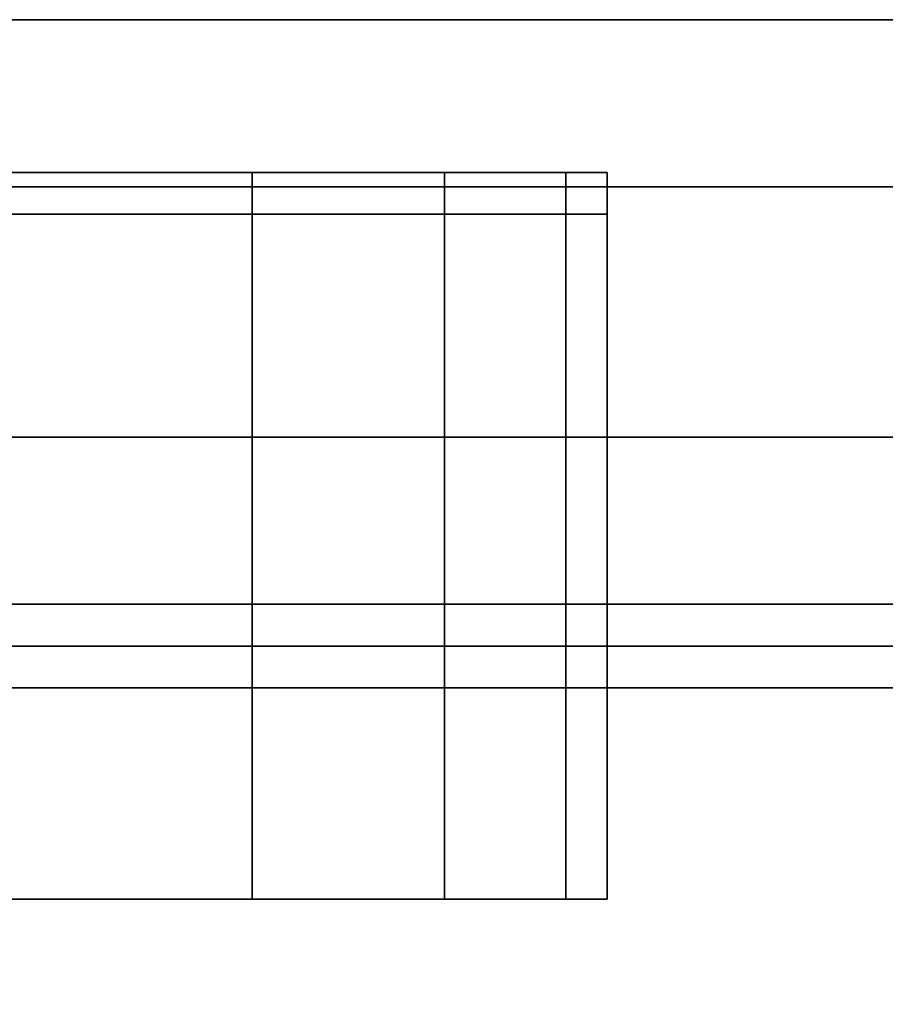
# Model space of a CAD drawing. Extents: x 0 to 1.03, y -1.03 to 0.
# Drawn here: x 0.37 to 0.38, y -0.99 to -0.98 of the extents above; entities that cross this region are included whole.
import ezdxf

# ---------------------------------------------------------------- set-up
doc = ezdxf.new("R2010")
doc.units = 0
for name, color, linetype in [('L30_DOORHINGE_4', 7, 'CONTINUOUS'), ('L32_DOORHINGE_4', 7, 'CONTINUOUS'), ('L35_SEAL', 7, 'CONTINUOUS'), ('L36_GLASSOUT', 7, 'CONTINUOUS'), ('L37_GLASSIN', 7, 'CONTINUOUS'), ('L38_GLASSRIM', 7, 'CONTINUOUS'), ('L40_DOORTHRESHOLD', 7, 'CONTINUOUS')]:
    doc.layers.add(name, color=color, linetype=linetype)

msp = doc.modelspace()

# ---------------------------------------------------------------- linework, layer by layer
at = {"layer": 'L30_DOORHINGE_4', "color": 8}
for points, invisible_edges in [([(0.37201, -0.977828, 0.175449), (0.336217, -0.977828, 0.186178), (0.374909, -0.977828, 0.177658), (0.37201, -0.977828, 0.175449)], 11), ([(0.374909, -0.977828, 0.177658), (0.336217, -0.977828, 0.186178), (0.377134, -0.977828, 0.180537), (0.374909, -0.977828, 0.177658)], 11), ([(0.377134, -0.977828, 0.180537), (0.336217, -0.977828, 0.186178), (0.378533, -0.977828, 0.183889), (0.377134, -0.977828, 0.180537)], 11), ([(0.378533, -0.977828, 0.183889), (0.336217, -0.977828, 0.186178), (0.359374, -0.977828, 0.186218), (0.378533, -0.977828, 0.183889)], 13), ([(0.378533, -0.977828, 0.215752), (0.359375, -0.977828, 0.213423), (0.336218, -0.977828, 0.213464), (0.378533, -0.977828, 0.215752)], 13), ([(0.378533, -0.977828, 0.215752), (0.336218, -0.977828, 0.213464), (0.336218, -0.977828, 0.226059), (0.378533, -0.977828, 0.215752)], 13), ([(0.378533, -0.977828, 0.215752), (0.336218, -0.977828, 0.226059), (0.377135, -0.977828, 0.219104), (0.378533, -0.977828, 0.215752)], 11), ([(0.377135, -0.977828, 0.219104), (0.336218, -0.977828, 0.226059), (0.37491, -0.977828, 0.221983), (0.377135, -0.977828, 0.219104)], 11), ([(0.37491, -0.977828, 0.221983), (0.336218, -0.977828, 0.226059), (0.372011, -0.977828, 0.224192), (0.37491, -0.977828, 0.221983)], 11), ([(0.378533, -0.977828, 0.183889), (0.359374, -0.977828, 0.186218), (0.379014, -0.977828, 0.187519), (0.378533, -0.977828, 0.183889)], 11), ([(0.379014, -0.977828, 0.187519), (0.359374, -0.977828, 0.186218), (0.359375, -0.977828, 0.213423), (0.379014, -0.977828, 0.187519)], 13), ([(0.379014, -0.977828, 0.187519), (0.359375, -0.977828, 0.213423), (0.379014, -0.977828, 0.212122), (0.379014, -0.977828, 0.187519)], 11), ([(0.379014, -0.977828, 0.212122), (0.359375, -0.977828, 0.213423), (0.378533, -0.977828, 0.215752), (0.379014, -0.977828, 0.212122)], 11), ([(0.37201, -0.977828, 0.175449), (0.375266, -0.977828, 0.177304), (0.372262, -0.977828, 0.175015), (0.37201, -0.977828, 0.175449)], 9), ([(0.375266, -0.977828, 0.177304), (0.37201, -0.977828, 0.175449), (0.374909, -0.977828, 0.177658), (0.375266, -0.977828, 0.177304)], 9), ([(0.372011, -0.977828, 0.224192), (0.375267, -0.977828, 0.222337), (0.37491, -0.977828, 0.221983), (0.372011, -0.977828, 0.224192)], 9), ([(0.375267, -0.977828, 0.222337), (0.372011, -0.977828, 0.224192), (0.372263, -0.977828, 0.224626), (0.375267, -0.977828, 0.222337)], 9), ([(0.375266, -0.977828, 0.177304), (0.372262, -0.978328, 0.175015), (0.372262, -0.977828, 0.175015), (0.375266, -0.977828, 0.177304)], 9), ([(0.372262, -0.978328, 0.175015), (0.375266, -0.977828, 0.177304), (0.375266, -0.978328, 0.177304), (0.372262, -0.978328, 0.175015)], 9), ([(0.372263, -0.978328, 0.224626), (0.375267, -0.977828, 0.222337), (0.372263, -0.977828, 0.224626), (0.372263, -0.978328, 0.224626)], 9), ([(0.375267, -0.977828, 0.222337), (0.372263, -0.978328, 0.224626), (0.375267, -0.978328, 0.222337), (0.375267, -0.977828, 0.222337)], 9), ([(0.374909, -0.977828, 0.177658), (0.377571, -0.977828, 0.180286), (0.375266, -0.977828, 0.177304), (0.374909, -0.977828, 0.177658)], 9), ([(0.377571, -0.977828, 0.180286), (0.374909, -0.977828, 0.177658), (0.377134, -0.977828, 0.180537), (0.377571, -0.977828, 0.180286)], 9), ([(0.37491, -0.977828, 0.221983), (0.377571, -0.977828, 0.219354), (0.377135, -0.977828, 0.219104), (0.37491, -0.977828, 0.221983)], 9), ([(0.377571, -0.977828, 0.219354), (0.37491, -0.977828, 0.221983), (0.375267, -0.977828, 0.222337), (0.377571, -0.977828, 0.219354)], 9), ([(0.375266, -0.977828, 0.177304), (0.377571, -0.978328, 0.180286), (0.375266, -0.978328, 0.177304), (0.375266, -0.977828, 0.177304)], 9), ([(0.377571, -0.978328, 0.180286), (0.375266, -0.977828, 0.177304), (0.377571, -0.977828, 0.180286), (0.377571, -0.978328, 0.180286)], 9), ([(0.377571, -0.978328, 0.219354), (0.375267, -0.977828, 0.222337), (0.375267, -0.978328, 0.222337), (0.377571, -0.978328, 0.219354)], 9), ([(0.375267, -0.977828, 0.222337), (0.377571, -0.978328, 0.219354), (0.377571, -0.977828, 0.219354), (0.375267, -0.977828, 0.222337)], 9), ([(0.377134, -0.977828, 0.180537), (0.37902, -0.977828, 0.183759), (0.377571, -0.977828, 0.180286), (0.377134, -0.977828, 0.180537)], 9), ([(0.37902, -0.977828, 0.183759), (0.377134, -0.977828, 0.180537), (0.378533, -0.977828, 0.183889), (0.37902, -0.977828, 0.183759)], 9), ([(0.377135, -0.977828, 0.219104), (0.37902, -0.977828, 0.215881), (0.378533, -0.977828, 0.215752), (0.377135, -0.977828, 0.219104)], 9), ([(0.37902, -0.977828, 0.215881), (0.377135, -0.977828, 0.219104), (0.377571, -0.977828, 0.219354), (0.37902, -0.977828, 0.215881)], 9), ([(0.37902, -0.978328, 0.215881), (0.377571, -0.977828, 0.219354), (0.377571, -0.978328, 0.219354), (0.37902, -0.978328, 0.215881)], 9), ([(0.377571, -0.977828, 0.219354), (0.37902, -0.978328, 0.215881), (0.37902, -0.977828, 0.215881), (0.377571, -0.977828, 0.219354)], 9), ([(0.377571, -0.977828, 0.180286), (0.37902, -0.978328, 0.183759), (0.377571, -0.978328, 0.180286), (0.377571, -0.977828, 0.180286)], 9), ([(0.37902, -0.978328, 0.183759), (0.377571, -0.977828, 0.180286), (0.37902, -0.977828, 0.183759), (0.37902, -0.978328, 0.183759)], 9), ([(0.378533, -0.977828, 0.215752), (0.379514, -0.977828, 0.212154), (0.379014, -0.977828, 0.212122), (0.378533, -0.977828, 0.215752)], 9), ([(0.379514, -0.977828, 0.212154), (0.378533, -0.977828, 0.215752), (0.37902, -0.977828, 0.215881), (0.379514, -0.977828, 0.212154)], 9), ([(0.378533, -0.977828, 0.183889), (0.379514, -0.977828, 0.187486), (0.37902, -0.977828, 0.183759), (0.378533, -0.977828, 0.183889)], 9), ([(0.379514, -0.977828, 0.187486), (0.378533, -0.977828, 0.183889), (0.379014, -0.977828, 0.187519), (0.379514, -0.977828, 0.187486)], 9), ([(0.379014, -0.977828, 0.187519), (0.379514, -0.977828, 0.212154), (0.379514, -0.977828, 0.187486), (0.379014, -0.977828, 0.187519)], 9), ([(0.379514, -0.977828, 0.212154), (0.379014, -0.977828, 0.187519), (0.379014, -0.977828, 0.212122), (0.379514, -0.977828, 0.212154)], 9), ([(0.379514, -0.978328, 0.212154), (0.37902, -0.977828, 0.215881), (0.37902, -0.978328, 0.215881), (0.379514, -0.978328, 0.212154)], 9), ([(0.37902, -0.977828, 0.215881), (0.379514, -0.978328, 0.212154), (0.379514, -0.977828, 0.212154), (0.37902, -0.977828, 0.215881)], 9), ([(0.37902, -0.977828, 0.183759), (0.379514, -0.978328, 0.187486), (0.37902, -0.978328, 0.183759), (0.37902, -0.977828, 0.183759)], 9), ([(0.379514, -0.978328, 0.187486), (0.37902, -0.977828, 0.183759), (0.379514, -0.977828, 0.187486), (0.379514, -0.978328, 0.187486)], 9), ([(0.379514, -0.977828, 0.187486), (0.379514, -0.978328, 0.212154), (0.379514, -0.978328, 0.187486), (0.379514, -0.977828, 0.187486)], 9), ([(0.379514, -0.978328, 0.212154), (0.379514, -0.977828, 0.187486), (0.379514, -0.977828, 0.212154), (0.379514, -0.978328, 0.212154)], 9), ([(0.375266, -0.978328, 0.177304), (0.372262, -0.986529, 0.175015), (0.372262, -0.978328, 0.175015), (0.375266, -0.978328, 0.177304)], 9), ([(0.372262, -0.986529, 0.175015), (0.375266, -0.978328, 0.177304), (0.375266, -0.986529, 0.177304), (0.372262, -0.986529, 0.175015)], 9), ([(0.372263, -0.986529, 0.224626), (0.375267, -0.978328, 0.222337), (0.372263, -0.978328, 0.224626), (0.372263, -0.986529, 0.224626)], 9), ([(0.375267, -0.978328, 0.222337), (0.372263, -0.986529, 0.224626), (0.375267, -0.986529, 0.222337), (0.375267, -0.978328, 0.222337)], 9), ([(0.375266, -0.978328, 0.177304), (0.377571, -0.986529, 0.180286), (0.375266, -0.986529, 0.177304), (0.375266, -0.978328, 0.177304)], 9), ([(0.377571, -0.986529, 0.180286), (0.375266, -0.978328, 0.177304), (0.377571, -0.978328, 0.180286), (0.377571, -0.986529, 0.180286)], 9), ([(0.377571, -0.986529, 0.219354), (0.375267, -0.978328, 0.222337), (0.375267, -0.986529, 0.222337), (0.377571, -0.986529, 0.219354)], 9), ([(0.375267, -0.978328, 0.222337), (0.377571, -0.986529, 0.219354), (0.377571, -0.978328, 0.219354), (0.375267, -0.978328, 0.222337)], 9), ([(0.37902, -0.986529, 0.215881), (0.377571, -0.978328, 0.219354), (0.377571, -0.986529, 0.219354), (0.37902, -0.986529, 0.215881)], 9), ([(0.377571, -0.978328, 0.219354), (0.37902, -0.986529, 0.215881), (0.37902, -0.978328, 0.215881), (0.377571, -0.978328, 0.219354)], 9), ([(0.377571, -0.978328, 0.180286), (0.37902, -0.986529, 0.183759), (0.377571, -0.986529, 0.180286), (0.377571, -0.978328, 0.180286)], 9), ([(0.37902, -0.986529, 0.183759), (0.377571, -0.978328, 0.180286), (0.37902, -0.978328, 0.183759), (0.37902, -0.986529, 0.183759)], 9), ([(0.379514, -0.986529, 0.212154), (0.37902, -0.978328, 0.215881), (0.37902, -0.986529, 0.215881), (0.379514, -0.986529, 0.212154)], 9), ([(0.37902, -0.978328, 0.215881), (0.379514, -0.986529, 0.212154), (0.379514, -0.978328, 0.212154), (0.37902, -0.978328, 0.215881)], 9), ([(0.37902, -0.978328, 0.183759), (0.379514, -0.986529, 0.187486), (0.37902, -0.986529, 0.183759), (0.37902, -0.978328, 0.183759)], 9), ([(0.379514, -0.986529, 0.187486), (0.37902, -0.978328, 0.183759), (0.379514, -0.978328, 0.187486), (0.379514, -0.986529, 0.187486)], 9), ([(0.379514, -0.978328, 0.187486), (0.379514, -0.986529, 0.212154), (0.379514, -0.986529, 0.187486), (0.379514, -0.978328, 0.187486)], 9), ([(0.379514, -0.986529, 0.212154), (0.379514, -0.978328, 0.187486), (0.379514, -0.978328, 0.212154), (0.379514, -0.986529, 0.212154)], 9), ([(0.331627, -0.983502, 0.172811), (0.429483, -0.983502, 0.183731), (0.429483, -0.983502, 0.17281), (0.331627, -0.983502, 0.172811)], 9), ([(0.429483, -0.983502, 0.183731), (0.331627, -0.983502, 0.172811), (0.331628, -0.983502, 0.183733), (0.429483, -0.983502, 0.183731)], 13), ([(0.429483, -0.983502, 0.17281), (0.332347, -0.983502, 0.172316), (0.331627, -0.983502, 0.172811), (0.429483, -0.983502, 0.17281)], 9), ([(0.331628, -0.983502, 0.226831), (0.428779, -0.983502, 0.227326), (0.429484, -0.983502, 0.226829), (0.331628, -0.983502, 0.226831)], 9), ([(0.428779, -0.983502, 0.227326), (0.331628, -0.983502, 0.226831), (0.332347, -0.983502, 0.227327), (0.428779, -0.983502, 0.227326)], 9), ([(0.429484, -0.983502, 0.226829), (0.365884, -0.983502, 0.215909), (0.331628, -0.983502, 0.215909), (0.429484, -0.983502, 0.226829)], 13), ([(0.429484, -0.983502, 0.226829), (0.331628, -0.983502, 0.215909), (0.331628, -0.983502, 0.226831), (0.429484, -0.983502, 0.226829)], 9), ([(0.429483, -0.983502, 0.183731), (0.331628, -0.983502, 0.183733), (0.365884, -0.983502, 0.183732), (0.429483, -0.983502, 0.183731)], 13), ([(0.332347, -0.983502, 0.172316), (0.428737, -0.983998, 0.172359), (0.332257, -0.983998, 0.172361), (0.332347, -0.983502, 0.172316)], 9), ([(0.428738, -0.983998, 0.22728), (0.332347, -0.983502, 0.227327), (0.332258, -0.983998, 0.227281), (0.428738, -0.983998, 0.22728)], 9), ([(0.332347, -0.983502, 0.227327), (0.428738, -0.983998, 0.22728), (0.428779, -0.983502, 0.227326), (0.332347, -0.983502, 0.227327)], 9), ([(0.332347, -0.983502, 0.172316), (0.429483, -0.983502, 0.17281), (0.428779, -0.983502, 0.172313), (0.332347, -0.983502, 0.172316)], 9), ([(0.428737, -0.983998, 0.172359), (0.332347, -0.983502, 0.172316), (0.428779, -0.983502, 0.172313), (0.428737, -0.983998, 0.172359)], 9), ([(0.365884, -0.983502, 0.183732), (0.429483, -0.983502, 0.215908), (0.429483, -0.983502, 0.183731), (0.365884, -0.983502, 0.183732)], 13), ([(0.429483, -0.983502, 0.215908), (0.365884, -0.983502, 0.183732), (0.365884, -0.983502, 0.215909), (0.429483, -0.983502, 0.215908)], 13), ([(0.429483, -0.983502, 0.215908), (0.365884, -0.983502, 0.215909), (0.429484, -0.983502, 0.226829), (0.429483, -0.983502, 0.215908)], 11), ([(0.332477, -0.993262, 0.173209), (0.332257, -0.983998, 0.172361), (0.428737, -0.983998, 0.172359), (0.332477, -0.993262, 0.173209)], 13), ([(0.332258, -0.983998, 0.227281), (0.332478, -0.993262, 0.226433), (0.428738, -0.983998, 0.22728), (0.332258, -0.983998, 0.227281)], 11), ([(0.332477, -0.993262, 0.173209), (0.428737, -0.983998, 0.172359), (0.333774, -0.996171, 0.173475), (0.332477, -0.993262, 0.173209)], 11), ([(0.428738, -0.983998, 0.22728), (0.332478, -0.993262, 0.226433), (0.333775, -0.996171, 0.226167), (0.428738, -0.983998, 0.22728)], 13), ([(0.333774, -0.996171, 0.173475), (0.428737, -0.983998, 0.172359), (0.335263, -0.998385, 0.173677), (0.333774, -0.996171, 0.173475)], 11), ([(0.428738, -0.983998, 0.22728), (0.333775, -0.996171, 0.226167), (0.335264, -0.998385, 0.225965), (0.428738, -0.983998, 0.22728)], 13), ([(0.335263, -0.998385, 0.173677), (0.428737, -0.983998, 0.172359), (0.343774, -0.998415, 0.17368), (0.335263, -0.998385, 0.173677)], 11), ([(0.428738, -0.983998, 0.22728), (0.335264, -0.998385, 0.225965), (0.343775, -0.998415, 0.225962), (0.428738, -0.983998, 0.22728)], 13), ([(0.343774, -0.998415, 0.17368), (0.428737, -0.983998, 0.172359), (0.352915, -0.998382, 0.173677), (0.343774, -0.998415, 0.17368)], 11), ([(0.428738, -0.983998, 0.22728), (0.343775, -0.998415, 0.225962), (0.352916, -0.998382, 0.225965), (0.428738, -0.983998, 0.22728)], 13), ([(0.352915, -0.998382, 0.173677), (0.428737, -0.983998, 0.172359), (0.36587, -0.998226, 0.173662), (0.352915, -0.998382, 0.173677)], 11), ([(0.428738, -0.983998, 0.22728), (0.352916, -0.998382, 0.225965), (0.365871, -0.998226, 0.225979), (0.428738, -0.983998, 0.22728)], 13), ([(0.36587, -0.998226, 0.173662), (0.428737, -0.983998, 0.172359), (0.374586, -0.99792, 0.173634), (0.36587, -0.998226, 0.173662)], 11), ([(0.428738, -0.983998, 0.22728), (0.365871, -0.998226, 0.225979), (0.374587, -0.99792, 0.226007), (0.428738, -0.983998, 0.22728)], 13), ([(0.374586, -0.99792, 0.173634), (0.428737, -0.983998, 0.172359), (0.385408, -0.997246, 0.173572), (0.374586, -0.99792, 0.173634)], 11), ([(0.428738, -0.983998, 0.22728), (0.374587, -0.99792, 0.226007), (0.385409, -0.997246, 0.226068), (0.428738, -0.983998, 0.22728)], 13)]:
    msp.add_3dface(points, dxfattribs=dict(at, invisible_edges=invisible_edges))
at = {"layer": 'L32_DOORHINGE_4', "color": 8}
for points, invisible_edges in [([(0.37201, -0.977828, 1.775449), (0.336217, -0.977828, 1.786178), (0.374909, -0.977828, 1.777658), (0.37201, -0.977828, 1.775449)], 11), ([(0.374909, -0.977828, 1.777658), (0.336217, -0.977828, 1.786178), (0.377134, -0.977828, 1.780537), (0.374909, -0.977828, 1.777658)], 11), ([(0.377134, -0.977828, 1.780537), (0.336217, -0.977828, 1.786178), (0.378533, -0.977828, 1.783889), (0.377134, -0.977828, 1.780537)], 11), ([(0.378533, -0.977828, 1.783889), (0.336217, -0.977828, 1.786178), (0.359374, -0.977828, 1.786218), (0.378533, -0.977828, 1.783889)], 13), ([(0.378533, -0.977828, 1.815752), (0.359375, -0.977828, 1.813423), (0.336218, -0.977828, 1.813464), (0.378533, -0.977828, 1.815752)], 13), ([(0.378533, -0.977828, 1.815752), (0.336218, -0.977828, 1.813464), (0.336218, -0.977828, 1.826059), (0.378533, -0.977828, 1.815752)], 13), ([(0.378533, -0.977828, 1.815752), (0.336218, -0.977828, 1.826059), (0.377135, -0.977828, 1.819104), (0.378533, -0.977828, 1.815752)], 11), ([(0.377135, -0.977828, 1.819104), (0.336218, -0.977828, 1.826059), (0.37491, -0.977828, 1.821983), (0.377135, -0.977828, 1.819104)], 11), ([(0.37491, -0.977828, 1.821983), (0.336218, -0.977828, 1.826059), (0.372011, -0.977828, 1.824192), (0.37491, -0.977828, 1.821983)], 11), ([(0.378533, -0.977828, 1.783889), (0.359374, -0.977828, 1.786218), (0.379014, -0.977828, 1.787519), (0.378533, -0.977828, 1.783889)], 11), ([(0.379014, -0.977828, 1.787519), (0.359374, -0.977828, 1.786218), (0.359375, -0.977828, 1.813423), (0.379014, -0.977828, 1.787519)], 13), ([(0.379014, -0.977828, 1.787519), (0.359375, -0.977828, 1.813423), (0.379014, -0.977828, 1.812122), (0.379014, -0.977828, 1.787519)], 11), ([(0.379014, -0.977828, 1.812122), (0.359375, -0.977828, 1.813423), (0.378533, -0.977828, 1.815752), (0.379014, -0.977828, 1.812122)], 11), ([(0.37201, -0.977828, 1.775449), (0.375266, -0.977828, 1.777304), (0.372262, -0.977828, 1.775015), (0.37201, -0.977828, 1.775449)], 9), ([(0.375266, -0.977828, 1.777304), (0.37201, -0.977828, 1.775449), (0.374909, -0.977828, 1.777658), (0.375266, -0.977828, 1.777304)], 9), ([(0.372011, -0.977828, 1.824192), (0.375267, -0.977828, 1.822337), (0.37491, -0.977828, 1.821983), (0.372011, -0.977828, 1.824192)], 9), ([(0.375267, -0.977828, 1.822337), (0.372011, -0.977828, 1.824192), (0.372263, -0.977828, 1.824626), (0.375267, -0.977828, 1.822337)], 9), ([(0.375266, -0.977828, 1.777304), (0.372262, -0.978328, 1.775015), (0.372262, -0.977828, 1.775015), (0.375266, -0.977828, 1.777304)], 9), ([(0.372262, -0.978328, 1.775015), (0.375266, -0.977828, 1.777304), (0.375266, -0.978328, 1.777304), (0.372262, -0.978328, 1.775015)], 9), ([(0.372263, -0.978328, 1.824626), (0.375267, -0.977828, 1.822337), (0.372263, -0.977828, 1.824626), (0.372263, -0.978328, 1.824626)], 9), ([(0.375267, -0.977828, 1.822337), (0.372263, -0.978328, 1.824626), (0.375267, -0.978328, 1.822337), (0.375267, -0.977828, 1.822337)], 9), ([(0.374909, -0.977828, 1.777658), (0.377571, -0.977828, 1.780286), (0.375266, -0.977828, 1.777304), (0.374909, -0.977828, 1.777658)], 9), ([(0.377571, -0.977828, 1.780286), (0.374909, -0.977828, 1.777658), (0.377134, -0.977828, 1.780537), (0.377571, -0.977828, 1.780286)], 9), ([(0.37491, -0.977828, 1.821983), (0.377571, -0.977828, 1.819354), (0.377135, -0.977828, 1.819104), (0.37491, -0.977828, 1.821983)], 9), ([(0.377571, -0.977828, 1.819354), (0.37491, -0.977828, 1.821983), (0.375267, -0.977828, 1.822337), (0.377571, -0.977828, 1.819354)], 9), ([(0.375266, -0.977828, 1.777304), (0.377571, -0.978328, 1.780286), (0.375266, -0.978328, 1.777304), (0.375266, -0.977828, 1.777304)], 9), ([(0.377571, -0.978328, 1.780286), (0.375266, -0.977828, 1.777304), (0.377571, -0.977828, 1.780286), (0.377571, -0.978328, 1.780286)], 9), ([(0.377571, -0.978328, 1.819354), (0.375267, -0.977828, 1.822337), (0.375267, -0.978328, 1.822337), (0.377571, -0.978328, 1.819354)], 9), ([(0.375267, -0.977828, 1.822337), (0.377571, -0.978328, 1.819354), (0.377571, -0.977828, 1.819354), (0.375267, -0.977828, 1.822337)], 9), ([(0.377134, -0.977828, 1.780537), (0.37902, -0.977828, 1.783759), (0.377571, -0.977828, 1.780286), (0.377134, -0.977828, 1.780537)], 9), ([(0.37902, -0.977828, 1.783759), (0.377134, -0.977828, 1.780537), (0.378533, -0.977828, 1.783889), (0.37902, -0.977828, 1.783759)], 9), ([(0.377135, -0.977828, 1.819104), (0.37902, -0.977828, 1.815881), (0.378533, -0.977828, 1.815752), (0.377135, -0.977828, 1.819104)], 9), ([(0.37902, -0.977828, 1.815881), (0.377135, -0.977828, 1.819104), (0.377571, -0.977828, 1.819354), (0.37902, -0.977828, 1.815881)], 9), ([(0.37902, -0.978328, 1.815881), (0.377571, -0.977828, 1.819354), (0.377571, -0.978328, 1.819354), (0.37902, -0.978328, 1.815881)], 9), ([(0.377571, -0.977828, 1.819354), (0.37902, -0.978328, 1.815881), (0.37902, -0.977828, 1.815881), (0.377571, -0.977828, 1.819354)], 9), ([(0.377571, -0.977828, 1.780286), (0.37902, -0.978328, 1.783759), (0.377571, -0.978328, 1.780286), (0.377571, -0.977828, 1.780286)], 9), ([(0.37902, -0.978328, 1.783759), (0.377571, -0.977828, 1.780286), (0.37902, -0.977828, 1.783759), (0.37902, -0.978328, 1.783759)], 9), ([(0.378533, -0.977828, 1.815752), (0.379514, -0.977828, 1.812154), (0.379014, -0.977828, 1.812122), (0.378533, -0.977828, 1.815752)], 9), ([(0.379514, -0.977828, 1.812154), (0.378533, -0.977828, 1.815752), (0.37902, -0.977828, 1.815881), (0.379514, -0.977828, 1.812154)], 9), ([(0.378533, -0.977828, 1.783889), (0.379514, -0.977828, 1.787486), (0.37902, -0.977828, 1.783759), (0.378533, -0.977828, 1.783889)], 9), ([(0.379514, -0.977828, 1.787486), (0.378533, -0.977828, 1.783889), (0.379014, -0.977828, 1.787519), (0.379514, -0.977828, 1.787486)], 9), ([(0.379014, -0.977828, 1.787519), (0.379514, -0.977828, 1.812154), (0.379514, -0.977828, 1.787486), (0.379014, -0.977828, 1.787519)], 9), ([(0.379514, -0.977828, 1.812154), (0.379014, -0.977828, 1.787519), (0.379014, -0.977828, 1.812122), (0.379514, -0.977828, 1.812154)], 9), ([(0.379514, -0.978328, 1.812154), (0.37902, -0.977828, 1.815881), (0.37902, -0.978328, 1.815881), (0.379514, -0.978328, 1.812154)], 9), ([(0.37902, -0.977828, 1.815881), (0.379514, -0.978328, 1.812154), (0.379514, -0.977828, 1.812154), (0.37902, -0.977828, 1.815881)], 9), ([(0.37902, -0.977828, 1.783759), (0.379514, -0.978328, 1.787486), (0.37902, -0.978328, 1.783759), (0.37902, -0.977828, 1.783759)], 9), ([(0.379514, -0.978328, 1.787486), (0.37902, -0.977828, 1.783759), (0.379514, -0.977828, 1.787486), (0.379514, -0.978328, 1.787486)], 9), ([(0.379514, -0.977828, 1.787486), (0.379514, -0.978328, 1.812154), (0.379514, -0.978328, 1.787486), (0.379514, -0.977828, 1.787486)], 9), ([(0.379514, -0.978328, 1.812154), (0.379514, -0.977828, 1.787486), (0.379514, -0.977828, 1.812154), (0.379514, -0.978328, 1.812154)], 9), ([(0.375266, -0.978328, 1.777304), (0.372262, -0.986529, 1.775015), (0.372262, -0.978328, 1.775015), (0.375266, -0.978328, 1.777304)], 9), ([(0.372262, -0.986529, 1.775015), (0.375266, -0.978328, 1.777304), (0.375266, -0.986529, 1.777304), (0.372262, -0.986529, 1.775015)], 9), ([(0.372263, -0.986529, 1.824626), (0.375267, -0.978328, 1.822337), (0.372263, -0.978328, 1.824626), (0.372263, -0.986529, 1.824626)], 9), ([(0.375267, -0.978328, 1.822337), (0.372263, -0.986529, 1.824626), (0.375267, -0.986529, 1.822337), (0.375267, -0.978328, 1.822337)], 9), ([(0.375266, -0.978328, 1.777304), (0.377571, -0.986529, 1.780286), (0.375266, -0.986529, 1.777304), (0.375266, -0.978328, 1.777304)], 9), ([(0.377571, -0.986529, 1.780286), (0.375266, -0.978328, 1.777304), (0.377571, -0.978328, 1.780286), (0.377571, -0.986529, 1.780286)], 9), ([(0.377571, -0.986529, 1.819354), (0.375267, -0.978328, 1.822337), (0.375267, -0.986529, 1.822337), (0.377571, -0.986529, 1.819354)], 9), ([(0.375267, -0.978328, 1.822337), (0.377571, -0.986529, 1.819354), (0.377571, -0.978328, 1.819354), (0.375267, -0.978328, 1.822337)], 9), ([(0.37902, -0.986529, 1.815881), (0.377571, -0.978328, 1.819354), (0.377571, -0.986529, 1.819354), (0.37902, -0.986529, 1.815881)], 9), ([(0.377571, -0.978328, 1.819354), (0.37902, -0.986529, 1.815881), (0.37902, -0.978328, 1.815881), (0.377571, -0.978328, 1.819354)], 9), ([(0.377571, -0.978328, 1.780286), (0.37902, -0.986529, 1.783759), (0.377571, -0.986529, 1.780286), (0.377571, -0.978328, 1.780286)], 9), ([(0.37902, -0.986529, 1.783759), (0.377571, -0.978328, 1.780286), (0.37902, -0.978328, 1.783759), (0.37902, -0.986529, 1.783759)], 9), ([(0.379514, -0.986529, 1.812154), (0.37902, -0.978328, 1.815881), (0.37902, -0.986529, 1.815881), (0.379514, -0.986529, 1.812154)], 9), ([(0.37902, -0.978328, 1.815881), (0.379514, -0.986529, 1.812154), (0.379514, -0.978328, 1.812154), (0.37902, -0.978328, 1.815881)], 9), ([(0.37902, -0.978328, 1.783759), (0.379514, -0.986529, 1.787486), (0.37902, -0.986529, 1.783759), (0.37902, -0.978328, 1.783759)], 9), ([(0.379514, -0.986529, 1.787486), (0.37902, -0.978328, 1.783759), (0.379514, -0.978328, 1.787486), (0.379514, -0.986529, 1.787486)], 9), ([(0.379514, -0.978328, 1.787486), (0.379514, -0.986529, 1.812154), (0.379514, -0.986529, 1.787486), (0.379514, -0.978328, 1.787486)], 9), ([(0.379514, -0.986529, 1.812154), (0.379514, -0.978328, 1.787486), (0.379514, -0.978328, 1.812154), (0.379514, -0.986529, 1.812154)], 9), ([(0.331627, -0.983502, 1.772811), (0.429483, -0.983502, 1.783731), (0.429483, -0.983502, 1.77281), (0.331627, -0.983502, 1.772811)], 9), ([(0.429483, -0.983502, 1.783731), (0.331627, -0.983502, 1.772811), (0.331628, -0.983502, 1.783733), (0.429483, -0.983502, 1.783731)], 13), ([(0.429483, -0.983502, 1.77281), (0.332347, -0.983502, 1.772316), (0.331627, -0.983502, 1.772811), (0.429483, -0.983502, 1.77281)], 9), ([(0.331628, -0.983502, 1.826831), (0.428779, -0.983502, 1.827326), (0.429484, -0.983502, 1.826829), (0.331628, -0.983502, 1.826831)], 9), ([(0.428779, -0.983502, 1.827326), (0.331628, -0.983502, 1.826831), (0.332347, -0.983502, 1.827327), (0.428779, -0.983502, 1.827326)], 9), ([(0.429484, -0.983502, 1.826829), (0.365884, -0.983502, 1.815909), (0.331628, -0.983502, 1.815909), (0.429484, -0.983502, 1.826829)], 13), ([(0.429484, -0.983502, 1.826829), (0.331628, -0.983502, 1.815909), (0.331628, -0.983502, 1.826831), (0.429484, -0.983502, 1.826829)], 9), ([(0.429483, -0.983502, 1.783731), (0.331628, -0.983502, 1.783733), (0.365884, -0.983502, 1.783732), (0.429483, -0.983502, 1.783731)], 13), ([(0.332347, -0.983502, 1.772316), (0.428737, -0.983998, 1.772359), (0.332257, -0.983998, 1.772361), (0.332347, -0.983502, 1.772316)], 9), ([(0.428738, -0.983998, 1.82728), (0.332347, -0.983502, 1.827327), (0.332258, -0.983998, 1.827281), (0.428738, -0.983998, 1.82728)], 9), ([(0.332347, -0.983502, 1.827327), (0.428738, -0.983998, 1.82728), (0.428779, -0.983502, 1.827326), (0.332347, -0.983502, 1.827327)], 9), ([(0.332347, -0.983502, 1.772316), (0.429483, -0.983502, 1.77281), (0.428779, -0.983502, 1.772313), (0.332347, -0.983502, 1.772316)], 9), ([(0.428737, -0.983998, 1.772359), (0.332347, -0.983502, 1.772316), (0.428779, -0.983502, 1.772313), (0.428737, -0.983998, 1.772359)], 9), ([(0.365884, -0.983502, 1.783732), (0.429483, -0.983502, 1.815908), (0.429483, -0.983502, 1.783731), (0.365884, -0.983502, 1.783732)], 13), ([(0.429483, -0.983502, 1.815908), (0.365884, -0.983502, 1.783732), (0.365884, -0.983502, 1.815909), (0.429483, -0.983502, 1.815908)], 13), ([(0.429483, -0.983502, 1.815908), (0.365884, -0.983502, 1.815909), (0.429484, -0.983502, 1.826829), (0.429483, -0.983502, 1.815908)], 11), ([(0.332477, -0.993262, 1.773209), (0.332257, -0.983998, 1.772361), (0.428737, -0.983998, 1.772359), (0.332477, -0.993262, 1.773209)], 13), ([(0.332258, -0.983998, 1.827281), (0.332478, -0.993262, 1.826433), (0.428738, -0.983998, 1.82728), (0.332258, -0.983998, 1.827281)], 11), ([(0.332477, -0.993262, 1.773209), (0.428737, -0.983998, 1.772359), (0.333774, -0.996171, 1.773475), (0.332477, -0.993262, 1.773209)], 11), ([(0.428738, -0.983998, 1.82728), (0.332478, -0.993262, 1.826433), (0.333775, -0.996171, 1.826167), (0.428738, -0.983998, 1.82728)], 13), ([(0.333774, -0.996171, 1.773475), (0.428737, -0.983998, 1.772359), (0.335263, -0.998385, 1.773677), (0.333774, -0.996171, 1.773475)], 11), ([(0.428738, -0.983998, 1.82728), (0.333775, -0.996171, 1.826167), (0.335264, -0.998385, 1.825965), (0.428738, -0.983998, 1.82728)], 13), ([(0.335263, -0.998385, 1.773677), (0.428737, -0.983998, 1.772359), (0.343774, -0.998415, 1.77368), (0.335263, -0.998385, 1.773677)], 11), ([(0.428738, -0.983998, 1.82728), (0.335264, -0.998385, 1.825965), (0.343775, -0.998415, 1.825962), (0.428738, -0.983998, 1.82728)], 13), ([(0.343774, -0.998415, 1.77368), (0.428737, -0.983998, 1.772359), (0.352915, -0.998382, 1.773677), (0.343774, -0.998415, 1.77368)], 11), ([(0.428738, -0.983998, 1.82728), (0.343775, -0.998415, 1.825962), (0.352916, -0.998382, 1.825965), (0.428738, -0.983998, 1.82728)], 13), ([(0.352915, -0.998382, 1.773677), (0.428737, -0.983998, 1.772359), (0.36587, -0.998226, 1.773662), (0.352915, -0.998382, 1.773677)], 11), ([(0.428738, -0.983998, 1.82728), (0.352916, -0.998382, 1.825965), (0.365871, -0.998226, 1.825979), (0.428738, -0.983998, 1.82728)], 13), ([(0.36587, -0.998226, 1.773662), (0.428737, -0.983998, 1.772359), (0.374586, -0.99792, 1.773634), (0.36587, -0.998226, 1.773662)], 11), ([(0.428738, -0.983998, 1.82728), (0.365871, -0.998226, 1.825979), (0.374587, -0.99792, 1.826007), (0.428738, -0.983998, 1.82728)], 13), ([(0.374586, -0.99792, 1.773634), (0.428737, -0.983998, 1.772359), (0.385408, -0.997246, 1.773572), (0.374586, -0.99792, 1.773634)], 11), ([(0.428738, -0.983998, 1.82728), (0.374587, -0.99792, 1.826007), (0.385409, -0.997246, 1.826068), (0.428738, -0.983998, 1.82728)], 13)]:
    msp.add_3dface(points, dxfattribs=dict(at, invisible_edges=invisible_edges))
at = {"layer": 'L35_SEAL', "color": 8, "invisible_edges": 9}
for points in [[(0.335, -0.976, 0.01), (0.975, -0.983, 0.01), (0.335, -0.983, 0.01), (0.335, -0.976, 0.01)], [(0.975, -0.983, 0.01), (0.335, -0.976, 0.01), (0.975, -0.976, 0.01), (0.975, -0.983, 0.01)], [(0.975, -0.983, 0.015), (0.335, -0.976, 0.015), (0.335, -0.983, 0.015), (0.975, -0.983, 0.015)], [(0.335, -0.976, 0.015), (0.975, -0.983, 0.015), (0.975, -0.976, 0.015), (0.335, -0.976, 0.015)], [(0.335, -0.976, 0.01), (0.975, -0.976, 0.015), (0.975, -0.976, 0.01), (0.335, -0.976, 0.01)], [(0.975, -0.976, 0.015), (0.335, -0.976, 0.01), (0.335, -0.976, 0.015), (0.975, -0.976, 0.015)], [(0.975, -0.983, 0.015), (0.335, -0.983, 0.01), (0.975, -0.983, 0.01), (0.975, -0.983, 0.015)], [(0.335, -0.983, 0.01), (0.975, -0.983, 0.015), (0.335, -0.983, 0.015), (0.335, -0.983, 0.01)]]:
    msp.add_3dface(points, dxfattribs=at)
at = {"layer": 'L36_GLASSOUT', "color": 8, "invisible_edges": 9}
for points in [[(0.975, -0.983, 0.015), (0.335, -0.983, 2), (0.335, -0.983, 0.015), (0.975, -0.983, 0.015)], [(0.335, -0.983, 2), (0.975, -0.983, 0.015), (0.975, -0.983, 2), (0.335, -0.983, 2)]]:
    msp.add_3dface(points, dxfattribs=at)
at = {"layer": 'L37_GLASSIN', "color": 8, "invisible_edges": 9}
for points in [[(0.335, -0.976, 2), (0.975, -0.976, 0.015), (0.335, -0.976, 0.015), (0.335, -0.976, 2)], [(0.975, -0.976, 0.015), (0.335, -0.976, 2), (0.975, -0.976, 2), (0.975, -0.976, 0.015)]]:
    msp.add_3dface(points, dxfattribs=at)
at = {"layer": 'L38_GLASSRIM', "color": 8, "invisible_edges": 9}
for points in [[(0.975, -0.983, 2), (0.335, -0.976, 2), (0.335, -0.983, 2), (0.975, -0.983, 2)], [(0.335, -0.976, 2), (0.975, -0.983, 2), (0.975, -0.976, 2), (0.335, -0.976, 2)], [(0.335, -0.976, 0.015), (0.975, -0.983, 0.015), (0.335, -0.983, 0.015), (0.335, -0.976, 0.015)], [(0.975, -0.983, 0.015), (0.335, -0.976, 0.015), (0.975, -0.976, 0.015), (0.975, -0.983, 0.015)]]:
    msp.add_3dface(points, dxfattribs=at)
at = {"layer": 'L40_DOORTHRESHOLD', "color": 8, "invisible_edges": 9}
for points in [[(0.33, -0.976, 0.01), (0.7815, -0.976, 0.008), (0.33, -0.976, 0.008), (0.33, -0.976, 0.01)], [(0.7815, -0.976, 0.008), (0.33, -0.976, 0.01), (0.7815, -0.976, 0.01), (0.7815, -0.976, 0.008)], [(0.7815, -0.978, 0.01), (0.33, -0.976, 0.01), (0.33, -0.978, 0.01), (0.7815, -0.978, 0.01)], [(0.33, -0.976, 0.01), (0.7815, -0.978, 0.01), (0.7815, -0.976, 0.01), (0.33, -0.976, 0.01)], [(0.33, -0.976, 0.008), (0.7815, -0.976), (0.33, -0.976), (0.33, -0.976, 0.008)], [(0.7815, -0.976), (0.33, -0.976, 0.008), (0.7815, -0.976, 0.008), (0.7815, -0.976)], [(0.33, -0.976), (0.7815, -0.983), (0.33, -0.983), (0.33, -0.976)], [(0.7815, -0.983), (0.33, -0.976), (0.7815, -0.976), (0.7815, -0.983)], [(0.7815, -0.981, 0.01), (0.33, -0.978, 0.01), (0.33, -0.981, 0.01), (0.7815, -0.981, 0.01)], [(0.33, -0.978, 0.01), (0.7815, -0.981, 0.01), (0.7815, -0.978, 0.01), (0.33, -0.978, 0.01)], [(0.7815, -0.983, 0.01), (0.33, -0.981, 0.01), (0.33, -0.983, 0.01), (0.7815, -0.983, 0.01)], [(0.33, -0.981, 0.01), (0.7815, -0.983, 0.01), (0.7815, -0.981, 0.01), (0.33, -0.981, 0.01)], [(0.7815, -0.983, 0.01), (0.33, -0.983, 0.008), (0.7815, -0.983, 0.008), (0.7815, -0.983, 0.01)], [(0.33, -0.983, 0.008), (0.7815, -0.983, 0.01), (0.33, -0.983, 0.01), (0.33, -0.983, 0.008)], [(0.7815, -0.983, 0.008), (0.33, -0.983), (0.7815, -0.983), (0.7815, -0.983, 0.008)], [(0.33, -0.983), (0.7815, -0.983, 0.008), (0.33, -0.983, 0.008), (0.33, -0.983)]]:
    msp.add_3dface(points, dxfattribs=at)

doc.saveas('drawing.dxf')
